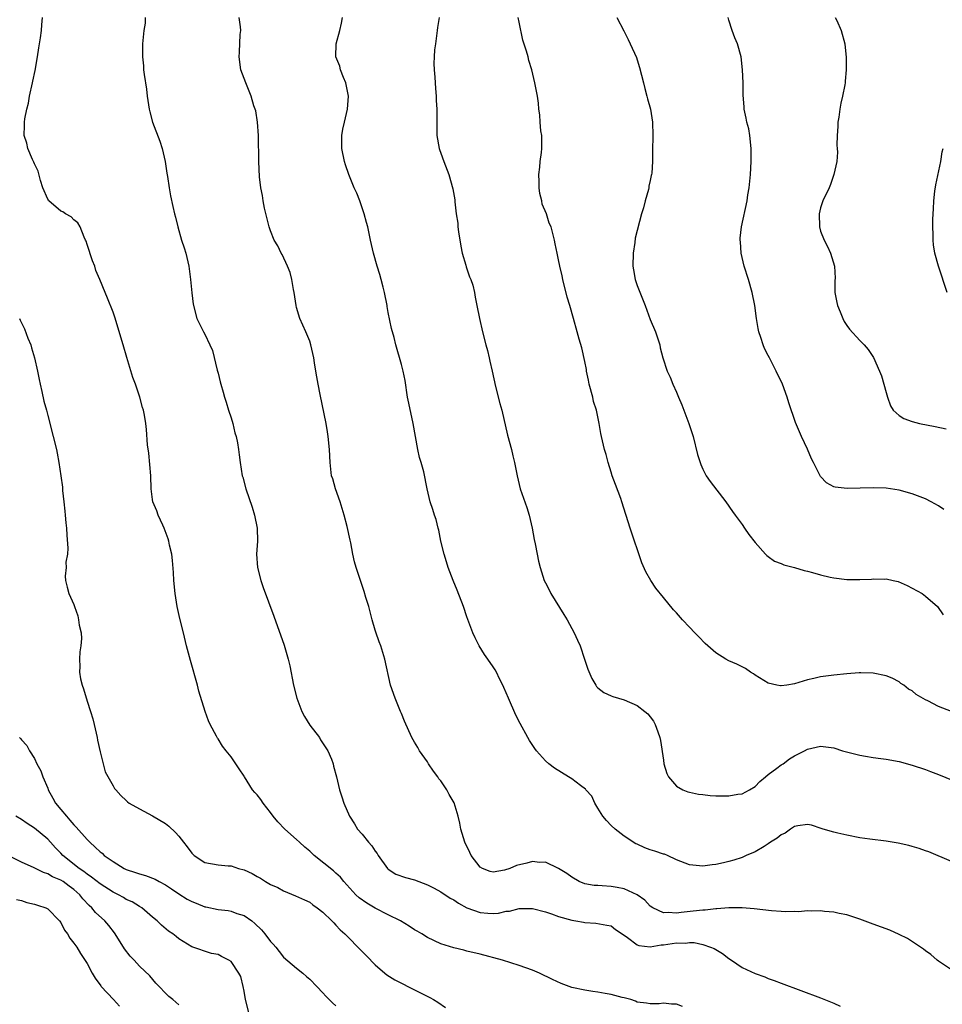
# Model space of a CAD drawing. Units: inches. Extents: x 2634000 to 2637000, y 1488000 to 1491000.
# Drawn here: x 2635559 to 2635700, y 1488316 to 1488467 of the extents above; entities that cross this region are included whole.
import ezdxf

# ---------------------------------------------------------------- set-up
doc = ezdxf.new("R2010")
doc.units = ezdxf.units.IN
doc.header["$MEASUREMENT"] = 0
doc.layers.add('LD26341488_10ft', color=61, linetype='Continuous')

msp = doc.modelspace()

# ---------------------------------------------------------------- linework, layer by layer
at = {"layer": 'LD26341488_10ft'}
for points, elevation in [([(2635659.92, 1488315.92), (2635659, 1488316.28), (2635658.26, 1488316.26), (2635657, 1488316.41), (2635656.35, 1488316.35), (2635655, 1488316.32), (2635654.42, 1488316.42), (2635653, 1488316.6), (2635652.75, 1488316.75), (2635652.03, 1488317), (2635651, 1488317.24), (2635650.7, 1488317.3), (2635649, 1488317.77), (2635648.11, 1488317.89), (2635647, 1488318.11), (2635646.21, 1488318.21), (2635645, 1488318.4), (2635643, 1488318.84), (2635641.41, 1488319.41), (2635640.05, 1488320.05), (2635638.1, 1488321), (2635637, 1488321.48), (2635635, 1488322.2), (2635632.42, 1488323), (2635629, 1488323.9), (2635627, 1488324.38), (2635626.51, 1488324.51), (2635625, 1488324.87), (2635623, 1488325.51), (2635621, 1488326.45), (2635620.14, 1488327), (2635619.42, 1488327.42), (2635619, 1488327.65), (2635618.19, 1488328.19), (2635616.85, 1488329), (2635615, 1488329.91), (2635613, 1488330.94), (2635611.72, 1488331.72), (2635610.53, 1488332.53), (2635610.05, 1488333), (2635608.21, 1488335), (2635607.7, 1488335.7), (2635607, 1488336.31), (2635606.64, 1488336.65), (2635603.69, 1488339), (2635603, 1488339.63), (2635602.26, 1488340.26), (2635601.46, 1488341), (2635601, 1488341.45), (2635599.2, 1488343), (2635598.12, 1488344.12), (2635597.42, 1488345), (2635597, 1488345.56), (2635595.88, 1488347), (2635595.54, 1488347.54), (2635595, 1488348.25), (2635594.62, 1488348.62), (2635594.29, 1488349), (2635593.05, 1488351), (2635593, 1488351.11), (2635592.22, 1488352.22), (2635591.73, 1488353), (2635591, 1488354.06), (2635590.26, 1488355), (2635589.68, 1488355.68), (2635589, 1488356.81), (2635588.92, 1488356.92), (2635588.77, 1488357.23), (2635587.8, 1488359), (2635587.54, 1488359.54), (2635587.04, 1488361), (2635586.09, 1488364.09), (2635585.85, 1488365), (2635584.79, 1488368.79), (2635584.21, 1488371), (2635583.71, 1488373), (2635583.19, 1488375.19), (2635582.79, 1488377), (2635582.45, 1488379), (2635582.26, 1488381), (2635582.2, 1488382.2), (2635582.07, 1488384.07), (2635581.94, 1488385), (2635581.6, 1488386.4), (2635581.48, 1488387), (2635581.38, 1488387.38), (2635580.78, 1488389), (2635580.56, 1488389.44), (2635579.88, 1488391), (2635579.64, 1488391.64), (2635579.06, 1488393), (2635579, 1488393.35), (2635578.8, 1488395), (2635578.72, 1488397), (2635578.43, 1488400.43), (2635578.26, 1488401.74), (2635578.08, 1488404.08), (2635577.97, 1488405), (2635577.77, 1488406.23), (2635577.62, 1488407), (2635577.45, 1488407.45), (2635577.06, 1488409), (2635576.38, 1488411), (2635576, 1488412), (2635575.08, 1488415.08), (2635574.54, 1488417), (2635573.24, 1488421.24), (2635573, 1488422.01), (2635572.15, 1488424.15), (2635571.78, 1488425), (2635570.95, 1488427), (2635570.37, 1488428.37), (2635570.2, 1488429), (2635569.84, 1488429.84), (2635569, 1488432.33), (2635568.85, 1488432.85), (2635568.79, 1488433), (2635568.56, 1488433.44), (2635567.94, 1488435), (2635567.62, 1488435.62), (2635567, 1488436.11), (2635566.56, 1488436.56), (2635565.73, 1488437), (2635565.29, 1488437.29), (2635565, 1488437.43), (2635563.18, 1488439), (2635563.1, 1488439.1), (2635563, 1488439.26), (2635562.26, 1488441), (2635561.92, 1488442.08), (2635561.52, 1488443.52), (2635561, 1488444.63), (2635560.9, 1488444.91), (2635560.7, 1488445.3), (2635559.99, 1488447), (2635559.82, 1488447.82), (2635559.42, 1488449), (2635559.48, 1488450.52), (2635559.47, 1488451), (2635559.52, 1488451.52), (2635559.83, 1488453), (2635560.06, 1488453.94), (2635560.24, 1488455), (2635560.66, 1488457), (2635560.71, 1488457.29), (2635561.07, 1488458.93), (2635561.45, 1488461), (2635561.65, 1488462.35), (2635561.77, 1488463), (2635561.9, 1488463.9), (2635562.04, 1488465), (2635562.1, 1488465.9), (2635562.23, 1488467)], 8630), ([(2635577.89, 1488467), (2635577.87, 1488466.13), (2635577.7, 1488465), (2635577.47, 1488463), (2635577.45, 1488462.55), (2635577.45, 1488461), (2635577.61, 1488459.61), (2635577.65, 1488459), (2635577.73, 1488458.27), (2635578.07, 1488456.07), (2635578.2, 1488455), (2635578.51, 1488453), (2635578.59, 1488452.59), (2635578.99, 1488451), (2635580.12, 1488448.12), (2635580.47, 1488447), (2635580.94, 1488445), (2635581.21, 1488443.21), (2635581.31, 1488442.69), (2635581.54, 1488441), (2635581.76, 1488439.77), (2635582.12, 1488438.12), (2635582.38, 1488437), (2635582.49, 1488436.49), (2635582.87, 1488435), (2635583.44, 1488433), (2635583.81, 1488431.81), (2635584.09, 1488431), (2635584.55, 1488429), (2635584.62, 1488428.62), (2635584.81, 1488427), (2635585, 1488424.96), (2635585.2, 1488423.2), (2635585.77, 1488421), (2635586.77, 1488419), (2635587, 1488418.61), (2635587.77, 1488417), (2635588.15, 1488416.15), (2635588.87, 1488413.13), (2635589, 1488412.69), (2635589.34, 1488411.34), (2635589.41, 1488411), (2635589.79, 1488409.79), (2635589.98, 1488409), (2635590.25, 1488408.25), (2635590.62, 1488407), (2635591, 1488405.85), (2635591.25, 1488405), (2635591.58, 1488403.58), (2635591.77, 1488403), (2635591.97, 1488402.03), (2635592.12, 1488401), (2635592.21, 1488400.21), (2635592.37, 1488399), (2635592.71, 1488397), (2635592.78, 1488396.78), (2635593.23, 1488395), (2635594.19, 1488392.19), (2635594.57, 1488391), (2635594.98, 1488389), (2635595.02, 1488387), (2635594.89, 1488385), (2635595.02, 1488383), (2635595.55, 1488381), (2635595.92, 1488379.92), (2635597.54, 1488375.54), (2635599.11, 1488371.11), (2635599.72, 1488369), (2635599.97, 1488367.97), (2635600.55, 1488365), (2635601.04, 1488363), (2635601.8, 1488361), (2635602.2, 1488360.2), (2635603, 1488358.9), (2635604.47, 1488357), (2635604.66, 1488356.66), (2635605.78, 1488355), (2635606.32, 1488353.68), (2635606.57, 1488353), (2635606.64, 1488352.64), (2635607.07, 1488351), (2635607.57, 1488349), (2635607.93, 1488347.93), (2635608.21, 1488347), (2635609.08, 1488345), (2635609.83, 1488343.83), (2635610.3, 1488343), (2635611, 1488342.26), (2635611.97, 1488341), (2635612.46, 1488340.46), (2635613, 1488339.66), (2635613.28, 1488339.28), (2635613.47, 1488339), (2635614.88, 1488337), (2635615, 1488336.88), (2635616.16, 1488336.16), (2635617.63, 1488335.63), (2635619, 1488335.27), (2635621, 1488334.52), (2635621.98, 1488333.98), (2635623, 1488333.45), (2635624.46, 1488332.46), (2635625, 1488332.19), (2635625.7, 1488331.7), (2635627, 1488330.99), (2635629, 1488330.27), (2635630.19, 1488330.19), (2635631, 1488330.12), (2635631.82, 1488330.18), (2635633, 1488330.47), (2635633.5, 1488330.5), (2635635, 1488330.91), (2635637, 1488330.9), (2635639, 1488330.38), (2635639.94, 1488330.06), (2635641, 1488329.67), (2635643, 1488329.09), (2635643.63, 1488329), (2635644.79, 1488328.79), (2635645, 1488328.73), (2635646.66, 1488328.66), (2635648.37, 1488328.37), (2635649, 1488328.24), (2635649.7, 1488327.7), (2635650.71, 1488327), (2635651.54, 1488326.46), (2635653, 1488325.36), (2635653.23, 1488325.23), (2635655, 1488325.01), (2635656.67, 1488325.33), (2635657, 1488325.33), (2635659, 1488325.65), (2635660.39, 1488325.61), (2635661, 1488325.69), (2635661.68, 1488325.68), (2635663, 1488325.39), (2635664.21, 1488325), (2635664.76, 1488324.76), (2635665, 1488324.61), (2635666.01, 1488324.01), (2635667, 1488323.26), (2635667.4, 1488323), (2635669, 1488321.9), (2635671, 1488320.94), (2635672.46, 1488320.46), (2635673, 1488320.19), (2635673.91, 1488319.91), (2635675, 1488319.47), (2635681, 1488317.22), (2635683, 1488316.42), (2635683.97, 1488315.97)], 8640), ([(2635701, 1488321.51), (2635699, 1488322.85), (2635698.81, 1488323), (2635697.85, 1488323.85), (2635697, 1488324.43), (2635696.69, 1488324.69), (2635694.29, 1488326.29), (2635693, 1488326.92), (2635691.57, 1488327.57), (2635689, 1488328.51), (2635688.63, 1488328.63), (2635687, 1488329.27), (2635685, 1488329.93), (2635683.85, 1488330.15), (2635683, 1488330.33), (2635681.58, 1488330.42), (2635681, 1488330.51), (2635679.54, 1488330.46), (2635679, 1488330.52), (2635677.61, 1488330.39), (2635677, 1488330.43), (2635675.63, 1488330.37), (2635675, 1488330.43), (2635673.48, 1488330.52), (2635670.84, 1488330.84), (2635669, 1488330.99), (2635667, 1488330.99), (2635665.17, 1488330.83), (2635665, 1488330.84), (2635663.36, 1488330.64), (2635663, 1488330.63), (2635661.54, 1488330.46), (2635659.7, 1488330.3), (2635659, 1488330.18), (2635657.72, 1488330.28), (2635657, 1488330.21), (2635655.39, 1488331), (2635655, 1488331.24), (2635654.14, 1488332.14), (2635653, 1488333), (2635651, 1488333.92), (2635649.92, 1488334.08), (2635649, 1488334.24), (2635647.63, 1488334.37), (2635647, 1488334.38), (2635646.41, 1488334.41), (2635645, 1488334.68), (2635644.14, 1488335), (2635643, 1488335.68), (2635642.25, 1488336.25), (2635640.98, 1488336.98), (2635639, 1488337.98), (2635638.07, 1488337.93), (2635637, 1488338.05), (2635636.17, 1488337.83), (2635634.56, 1488337.44), (2635633.57, 1488337), (2635632.73, 1488336.73), (2635631, 1488336.45), (2635630.54, 1488336.54), (2635629.36, 1488337), (2635629, 1488337.21), (2635627.64, 1488339), (2635627.44, 1488339.44), (2635626.66, 1488341), (2635626.08, 1488343), (2635625.91, 1488343.91), (2635625.68, 1488345), (2635625.05, 1488347.05), (2635624.29, 1488348.29), (2635623.95, 1488349), (2635623, 1488350.37), (2635622.71, 1488350.71), (2635622.54, 1488351), (2635621.89, 1488351.89), (2635621.15, 1488353), (2635621, 1488353.28), (2635619.77, 1488355), (2635619.51, 1488355.51), (2635619, 1488356.31), (2635618.59, 1488357), (2635617.49, 1488359.49), (2635617, 1488360.67), (2635616.88, 1488361), (2635616.03, 1488363), (2635615.34, 1488365), (2635614.49, 1488369), (2635613.87, 1488371), (2635613.62, 1488371.62), (2635613.1, 1488373.1), (2635613, 1488373.43), (2635612.52, 1488375), (2635612.02, 1488377), (2635611.59, 1488378.41), (2635611.33, 1488379.33), (2635610.73, 1488381), (2635610.08, 1488383), (2635609.86, 1488383.86), (2635609.59, 1488385), (2635609.26, 1488386.74), (2635609.16, 1488387.16), (2635608.73, 1488389.27), (2635608.27, 1488391), (2635607.63, 1488393), (2635606.92, 1488395), (2635606.51, 1488396.51), (2635606.35, 1488397), (2635606.1, 1488399), (2635606.01, 1488401), (2635605.84, 1488403), (2635605.73, 1488403.73), (2635605.51, 1488405), (2635604.59, 1488409.41), (2635604.28, 1488411), (2635604.11, 1488412.11), (2635603.93, 1488413), (2635603.73, 1488414.27), (2635603.64, 1488415), (2635603.19, 1488417), (2635603, 1488417.54), (2635602.4, 1488419), (2635601.51, 1488421), (2635601, 1488422.71), (2635600.93, 1488423), (2635600.63, 1488425), (2635600.54, 1488425.46), (2635600.28, 1488427), (2635600.03, 1488428.03), (2635599.63, 1488429), (2635598.78, 1488430.78), (2635598.63, 1488431), (2635598.11, 1488432.11), (2635597.58, 1488433), (2635597, 1488434.41), (2635596.81, 1488435), (2635596.47, 1488436.47), (2635596.12, 1488437.88), (2635595.89, 1488439), (2635595.79, 1488439.79), (2635595.52, 1488441), (2635595.34, 1488442.66), (2635595.22, 1488445), (2635595.18, 1488449), (2635595.04, 1488451), (2635594.76, 1488452.76), (2635594.49, 1488453.51), (2635594.04, 1488455), (2635593.76, 1488455.76), (2635593.23, 1488457), (2635592.51, 1488459), (2635592.21, 1488461), (2635592.29, 1488461.71), (2635592.4, 1488464.4), (2635592.47, 1488465), (2635592.41, 1488465.59), (2635592.23, 1488467)], 8650), ([(2635701, 1488338.05), (2635697.53, 1488339.53), (2635697, 1488339.69), (2635696.05, 1488340.05), (2635695, 1488340.34), (2635694.49, 1488340.49), (2635692.86, 1488340.86), (2635691.91, 1488341), (2635691, 1488341.16), (2635688.52, 1488341.48), (2635687, 1488341.7), (2635685, 1488342.07), (2635683.62, 1488342.38), (2635683, 1488342.54), (2635681.41, 1488343), (2635681.11, 1488343.11), (2635679.61, 1488343.61), (2635679, 1488343.74), (2635677.54, 1488343.54), (2635677, 1488343.43), (2635676.41, 1488343), (2635675.58, 1488342.42), (2635675, 1488342.13), (2635674.36, 1488341.64), (2635673.33, 1488341), (2635673, 1488340.75), (2635672.38, 1488340.38), (2635671, 1488339.57), (2635669.62, 1488339), (2635669.21, 1488338.79), (2635669, 1488338.7), (2635667.73, 1488338.27), (2635667, 1488338.06), (2635666.15, 1488337.85), (2635665, 1488337.61), (2635664.46, 1488337.54), (2635663, 1488337.38), (2635661, 1488337.57), (2635659, 1488338.33), (2635657.6, 1488339), (2635657.17, 1488339.17), (2635657, 1488339.21), (2635655.67, 1488339.67), (2635655, 1488339.87), (2635654.15, 1488340.15), (2635653, 1488340.7), (2635652.78, 1488340.78), (2635651, 1488341.96), (2635649.62, 1488343), (2635649, 1488343.59), (2635648.32, 1488344.32), (2635647.77, 1488345), (2635647, 1488346.21), (2635646.53, 1488347), (2635646.06, 1488348.06), (2635645.16, 1488349), (2635645.1, 1488349.1), (2635644.32, 1488349.68), (2635643, 1488350.72), (2635642.49, 1488351), (2635640.35, 1488352.35), (2635639.5, 1488353), (2635639, 1488353.44), (2635637.62, 1488355), (2635637.35, 1488355.35), (2635636.55, 1488356.55), (2635636.3, 1488357), (2635635.13, 1488359.13), (2635634.45, 1488360.45), (2635633.34, 1488363), (2635632.66, 1488364.66), (2635632.51, 1488365), (2635632, 1488366), (2635631.52, 1488367), (2635631.33, 1488367.33), (2635631, 1488367.82), (2635630.19, 1488369), (2635629.69, 1488369.69), (2635628.87, 1488371), (2635628.24, 1488372.24), (2635627.91, 1488373), (2635627, 1488375.45), (2635626.46, 1488377), (2635625.5, 1488379.5), (2635624.89, 1488381), (2635624.16, 1488383), (2635623.86, 1488383.86), (2635623.53, 1488385), (2635623.04, 1488387), (2635622.69, 1488388.69), (2635622.6, 1488389), (2635622.29, 1488390.29), (2635622.03, 1488391), (2635621.82, 1488391.82), (2635621.4, 1488393), (2635620.93, 1488395), (2635620.41, 1488397.59), (2635620.03, 1488399), (2635619.78, 1488399.78), (2635619.52, 1488401), (2635619.14, 1488403), (2635618.8, 1488405), (2635618.11, 1488408.11), (2635617.95, 1488409), (2635617.55, 1488411.55), (2635617.26, 1488413), (2635617, 1488414.01), (2635616.15, 1488417), (2635615.87, 1488418.13), (2635615.5, 1488419.5), (2635615, 1488421.92), (2635614.83, 1488422.83), (2635614.81, 1488423), (2635614.43, 1488425), (2635614.21, 1488425.79), (2635613.92, 1488427), (2635613.72, 1488427.72), (2635613.32, 1488429), (2635612.76, 1488431), (2635612.29, 1488433), (2635611.85, 1488435), (2635611.69, 1488435.69), (2635611.34, 1488437), (2635610.65, 1488439), (2635610.17, 1488440.17), (2635609.8, 1488441), (2635608.97, 1488443), (2635608.47, 1488444.47), (2635608.31, 1488445), (2635607.9, 1488447), (2635607.91, 1488449), (2635608.08, 1488449.92), (2635608.31, 1488451), (2635608.79, 1488453), (2635608.92, 1488455), (2635608.52, 1488457), (2635608.17, 1488457.83), (2635607.72, 1488459), (2635607.58, 1488459.58), (2635606.99, 1488461), (2635607.03, 1488463), (2635607.62, 1488465), (2635607.87, 1488466.13), (2635607.99, 1488467)], 8660), ([(2635622.74, 1488467), (2635622.52, 1488465.48), (2635622.47, 1488465), (2635622.18, 1488463), (2635622.07, 1488462.07), (2635622, 1488461), (2635621.97, 1488459.97), (2635622, 1488459), (2635622.1, 1488457.9), (2635622.13, 1488457), (2635622.18, 1488456.18), (2635622.32, 1488455), (2635622.33, 1488454.33), (2635622.43, 1488453), (2635622.4, 1488452.4), (2635622.4, 1488451), (2635622.43, 1488449), (2635622.79, 1488447), (2635622.83, 1488446.83), (2635623, 1488446.29), (2635623.5, 1488445), (2635624.24, 1488443), (2635624.85, 1488440.85), (2635625.17, 1488439.17), (2635625.16, 1488438.85), (2635625.38, 1488437), (2635625.6, 1488435.6), (2635625.62, 1488435), (2635625.72, 1488434.28), (2635626.06, 1488432.06), (2635626.28, 1488431), (2635626.83, 1488429.17), (2635626.89, 1488428.89), (2635627, 1488428.63), (2635627.38, 1488427.38), (2635627.58, 1488427), (2635627.88, 1488426.12), (2635628.17, 1488425), (2635628.26, 1488424.26), (2635628.54, 1488423), (2635628.91, 1488421), (2635629.36, 1488419), (2635629.88, 1488417), (2635630.13, 1488416.13), (2635630.39, 1488415), (2635630.52, 1488414.52), (2635630.84, 1488413), (2635631.37, 1488410.63), (2635632.05, 1488408.05), (2635632.31, 1488407), (2635633.2, 1488403.2), (2635633.8, 1488401), (2635634.02, 1488400.02), (2635634.29, 1488399), (2635634.67, 1488397), (2635635.14, 1488395), (2635636.14, 1488392.14), (2635636.5, 1488391), (2635636.96, 1488389), (2635637.26, 1488387.25), (2635637.4, 1488386.6), (2635637.71, 1488385), (2635637.94, 1488383.94), (2635638.19, 1488383), (2635638.82, 1488381), (2635639, 1488380.62), (2635639.56, 1488379.56), (2635639.82, 1488379), (2635641.82, 1488375.82), (2635642.31, 1488375), (2635643.4, 1488373), (2635643.87, 1488371.87), (2635644.29, 1488371), (2635644.97, 1488369), (2635645.46, 1488367.46), (2635646.05, 1488366.05), (2635646.67, 1488365), (2635646.8, 1488364.8), (2635647, 1488364.6), (2635647.91, 1488363.91), (2635649, 1488363.37), (2635649.26, 1488363.26), (2635651, 1488362.77), (2635653, 1488361.92), (2635654.16, 1488361), (2635654.62, 1488360.62), (2635655, 1488360.17), (2635655.5, 1488359.5), (2635655.76, 1488359), (2635656.13, 1488357.87), (2635656.48, 1488357), (2635656.58, 1488356.58), (2635657, 1488353.55), (2635657.09, 1488353), (2635657.52, 1488351.52), (2635657.77, 1488351), (2635659, 1488349.56), (2635659.97, 1488349), (2635660.71, 1488348.71), (2635661, 1488348.67), (2635662.36, 1488348.36), (2635663, 1488348.31), (2635664.15, 1488348.15), (2635665, 1488348.11), (2635667, 1488348.09), (2635668.34, 1488348.34), (2635669, 1488348.42), (2635670.13, 1488349), (2635671, 1488349.55), (2635671.73, 1488350.27), (2635672.61, 1488351), (2635673, 1488351.36), (2635674.33, 1488352.33), (2635675, 1488352.84), (2635675.3, 1488353), (2635676.27, 1488353.73), (2635677, 1488354.2), (2635677.51, 1488354.49), (2635678.56, 1488355), (2635679, 1488355.24), (2635681, 1488355.67), (2635683, 1488355.42), (2635684.34, 1488355), (2635687, 1488354.3), (2635687.83, 1488354.17), (2635689, 1488353.94), (2635690.21, 1488353.79), (2635691, 1488353.68), (2635693, 1488353.33), (2635695, 1488352.8), (2635697, 1488352.12), (2635697.8, 1488351.8), (2635699, 1488351.34), (2635702.11, 1488350.11)], 8670), ([(2635700.98, 1488361), (2635699, 1488361.76), (2635697.38, 1488362.62), (2635697, 1488362.79), (2635695.6, 1488363.6), (2635695, 1488364.15), (2635694.42, 1488364.42), (2635693.7, 1488365), (2635693.27, 1488365.27), (2635693, 1488365.53), (2635691.94, 1488366.06), (2635691, 1488366.45), (2635689, 1488366.84), (2635687.12, 1488366.88), (2635686.88, 1488366.88), (2635685, 1488366.74), (2635683, 1488366.53), (2635681, 1488366.26), (2635679.96, 1488366.04), (2635679, 1488365.8), (2635677, 1488365.19), (2635675.82, 1488365), (2635675, 1488364.89), (2635674.89, 1488364.89), (2635674.3, 1488365), (2635673, 1488365.29), (2635671, 1488366.54), (2635670.74, 1488366.74), (2635670.31, 1488367), (2635669.53, 1488367.53), (2635668.21, 1488368.21), (2635667, 1488368.75), (2635666.53, 1488369), (2635665, 1488369.97), (2635663.79, 1488371), (2635663.39, 1488371.39), (2635662.41, 1488372.41), (2635661.8, 1488373), (2635661, 1488373.87), (2635659.91, 1488375), (2635659, 1488376.04), (2635658.54, 1488376.54), (2635657, 1488378.39), (2635655.83, 1488379.83), (2635655.09, 1488381), (2635654.31, 1488382.31), (2635653.71, 1488383.71), (2635651.95, 1488389), (2635650.67, 1488393), (2635650.5, 1488393.5), (2635649.67, 1488395.67), (2635649.19, 1488397), (2635649, 1488397.56), (2635648.56, 1488399), (2635648.24, 1488400.24), (2635648.02, 1488401), (2635647.54, 1488403), (2635647.44, 1488403.44), (2635647.17, 1488405), (2635646.76, 1488407), (2635646.35, 1488408.35), (2635646.21, 1488409), (2635645.68, 1488411), (2635645.58, 1488411.58), (2635645.26, 1488413), (2635645.24, 1488413.24), (2635645, 1488414.47), (2635644.54, 1488416.54), (2635644.15, 1488417.85), (2635643.85, 1488419), (2635643.28, 1488421), (2635642.69, 1488423), (2635642.29, 1488424.29), (2635641.64, 1488427), (2635641.54, 1488427.54), (2635641.19, 1488429), (2635641, 1488429.98), (2635640.76, 1488431), (2635640.45, 1488432.45), (2635640.35, 1488433), (2635640.18, 1488433.82), (2635639.85, 1488435), (2635639.57, 1488435.57), (2635639.15, 1488437), (2635638.5, 1488438.5), (2635638.45, 1488439), (2635638.13, 1488440.13), (2635638.05, 1488441), (2635638.04, 1488441.96), (2635637.98, 1488443), (2635638.13, 1488444.13), (2635638.21, 1488445), (2635638.4, 1488446.4), (2635638.46, 1488447), (2635638.46, 1488448.46), (2635638.43, 1488449), (2635638.29, 1488449.71), (2635638.19, 1488451), (2635638.15, 1488452.15), (2635637.98, 1488453), (2635637.94, 1488453.94), (2635637.77, 1488455), (2635637.39, 1488457), (2635636.9, 1488459), (2635636.45, 1488460.45), (2635636.33, 1488461), (2635636.12, 1488461.88), (2635635.55, 1488463.55), (2635635, 1488466.27), (2635634.83, 1488467)], 8680), ([(2635649.91, 1488467), (2635650.94, 1488464.94), (2635651.63, 1488463.63), (2635651.94, 1488463), (2635652.88, 1488460.88), (2635653, 1488460.52), (2635653.35, 1488459.35), (2635653.94, 1488457), (2635654.14, 1488456.14), (2635654.49, 1488455), (2635654.57, 1488454.57), (2635655.03, 1488453), (2635655.34, 1488451), (2635655.4, 1488449), (2635655.35, 1488446.65), (2635655.34, 1488445), (2635655.22, 1488443.22), (2635655.19, 1488443), (2635655.14, 1488442.86), (2635655, 1488442.12), (2635654.78, 1488441.22), (2635654.77, 1488441), (2635654.72, 1488440.72), (2635654.2, 1488439), (2635653.95, 1488437.95), (2635653.64, 1488437), (2635652.7, 1488433.3), (2635652.63, 1488432.63), (2635652.36, 1488431), (2635652.34, 1488429), (2635652.43, 1488428.43), (2635652.71, 1488427), (2635653, 1488426.04), (2635654.22, 1488423), (2635655, 1488420.86), (2635655.79, 1488419), (2635656.43, 1488417), (2635656.53, 1488416.53), (2635656.92, 1488415), (2635657.58, 1488413), (2635658.05, 1488412.05), (2635658.44, 1488411), (2635659, 1488409.77), (2635659.3, 1488409), (2635659.83, 1488407.83), (2635660.12, 1488407), (2635660.89, 1488405), (2635661.53, 1488403), (2635662.22, 1488400.22), (2635662.7, 1488398.7), (2635663, 1488398.02), (2635663.55, 1488397), (2635664.14, 1488396.14), (2635666.51, 1488393), (2635667.54, 1488391.54), (2635667.95, 1488391), (2635669, 1488389.55), (2635669.39, 1488389), (2635670.03, 1488388.03), (2635671, 1488386.79), (2635672.59, 1488385), (2635672.8, 1488384.8), (2635673, 1488384.68), (2635673.94, 1488383.94), (2635675, 1488383.6), (2635675.38, 1488383.38), (2635677, 1488382.97), (2635678.5, 1488382.5), (2635679, 1488382.41), (2635679.78, 1488382.22), (2635681, 1488381.86), (2635682.47, 1488381.53), (2635683, 1488381.39), (2635685, 1488381.15), (2635687, 1488381.14), (2635688.78, 1488381.22), (2635689, 1488381.25), (2635690.8, 1488381.2), (2635691, 1488381.23), (2635692.08, 1488381), (2635692.83, 1488380.83), (2635694.21, 1488380.21), (2635695, 1488379.82), (2635696.49, 1488379), (2635697, 1488378.61), (2635698.83, 1488377), (2635699.73, 1488375.73)], 8690), ([(2635699.82, 1488391.82), (2635699, 1488392.38), (2635697.9, 1488393), (2635697, 1488393.48), (2635695, 1488394.26), (2635693, 1488394.81), (2635691, 1488395.1), (2635689, 1488395.16), (2635685.05, 1488395.05), (2635683.23, 1488395.23), (2635683, 1488395.31), (2635681.91, 1488395.91), (2635681, 1488396.89), (2635679.89, 1488399), (2635679.59, 1488399.59), (2635679, 1488401.06), (2635678.09, 1488403), (2635677.15, 1488405.15), (2635676.16, 1488408.16), (2635675.91, 1488409), (2635675.18, 1488411), (2635674.22, 1488413), (2635673.18, 1488415), (2635673, 1488415.39), (2635672.45, 1488416.45), (2635672.21, 1488417), (2635671.87, 1488418.12), (2635671.58, 1488419), (2635671.47, 1488419.47), (2635671.23, 1488421), (2635670.95, 1488423), (2635670.57, 1488425), (2635670.01, 1488427), (2635669.35, 1488429), (2635668.86, 1488431), (2635668.75, 1488432.75), (2635668.71, 1488433), (2635668.71, 1488433.29), (2635668.92, 1488435), (2635669.78, 1488439), (2635669.91, 1488439.91), (2635670.1, 1488441), (2635670.29, 1488443), (2635670.39, 1488445), (2635670.38, 1488446.39), (2635670.4, 1488447), (2635670.21, 1488449), (2635670.02, 1488450.02), (2635669.75, 1488451), (2635669.64, 1488451.64), (2635669.34, 1488453), (2635669.31, 1488453.31), (2635669.2, 1488455.2), (2635669.17, 1488457), (2635669.09, 1488459), (2635668.89, 1488461), (2635668.31, 1488463), (2635667.89, 1488463.89), (2635667.49, 1488465), (2635667, 1488466.6), (2635666.89, 1488467)], 8700), ([(2635683.23, 1488467), (2635683.46, 1488466.54), (2635684.14, 1488465), (2635684.71, 1488463), (2635684.9, 1488460.9), (2635684.89, 1488459), (2635684.73, 1488457.27), (2635684.73, 1488457), (2635684.7, 1488456.7), (2635684.36, 1488455), (2635684.07, 1488453.93), (2635683.92, 1488453), (2635683.76, 1488451.76), (2635683.63, 1488451), (2635683.63, 1488450.37), (2635683.55, 1488449), (2635683.5, 1488447.5), (2635683.55, 1488447), (2635683.58, 1488446.42), (2635683.46, 1488445), (2635683.04, 1488443), (2635682.5, 1488441.5), (2635682.29, 1488441), (2635681.35, 1488439), (2635681, 1488437.93), (2635680.78, 1488437), (2635680.83, 1488435), (2635681, 1488434.38), (2635681.52, 1488433), (2635682.03, 1488432.03), (2635682.5, 1488431), (2635683.12, 1488429), (2635683.2, 1488427.2), (2635683.18, 1488426.82), (2635683.18, 1488425), (2635683.49, 1488423.49), (2635683.56, 1488423), (2635683.98, 1488422.02), (2635684.39, 1488421), (2635684.58, 1488420.58), (2635685, 1488419.95), (2635685.4, 1488419.4), (2635687, 1488417.65), (2635687.63, 1488417), (2635688.26, 1488416.26), (2635689.07, 1488415.07), (2635690, 1488413), (2635690.28, 1488412.27), (2635690.65, 1488411), (2635691, 1488409.7), (2635691.21, 1488409), (2635691.67, 1488407.67), (2635692.1, 1488407), (2635693, 1488406.2), (2635693.73, 1488405.73), (2635695, 1488405.3), (2635696.1, 1488405), (2635698.5, 1488404.5), (2635700.19, 1488404.19)], 8710), ([(2635700.3, 1488425), (2635698.98, 1488429), (2635698.42, 1488431), (2635698.25, 1488432.25), (2635698.16, 1488433), (2635698.16, 1488433.84), (2635698.13, 1488435), (2635698.13, 1488436.13), (2635698.18, 1488437), (2635698.24, 1488437.76), (2635698.28, 1488439), (2635698.45, 1488440.45), (2635698.58, 1488441.42), (2635699.33, 1488445), (2635699.54, 1488446.46), (2635699.7, 1488447)], 8720), ([(2635558.67, 1488421), (2635558.79, 1488420.79), (2635559.45, 1488419.45), (2635559.98, 1488418.02), (2635560.41, 1488417), (2635560.55, 1488416.55), (2635560.99, 1488415), (2635561.44, 1488413), (2635561.69, 1488411.69), (2635561.84, 1488411), (2635562.12, 1488409.88), (2635562.39, 1488408.39), (2635562.8, 1488407), (2635563, 1488406.21), (2635563.85, 1488403), (2635564.33, 1488401), (2635564.43, 1488400.43), (2635564.71, 1488399), (2635565.02, 1488397), (2635565.24, 1488395.24), (2635565.26, 1488394.74), (2635565.44, 1488393), (2635565.61, 1488391.61), (2635565.65, 1488391), (2635565.79, 1488389.79), (2635565.86, 1488389), (2635565.92, 1488387.92), (2635566.08, 1488385.92), (2635566, 1488385), (2635565.78, 1488383.78), (2635565.84, 1488383), (2635565.66, 1488381.66), (2635565.74, 1488381), (2635565.97, 1488379.97), (2635566.23, 1488379), (2635567, 1488377.33), (2635567.1, 1488377), (2635567.6, 1488375.6), (2635567.72, 1488375), (2635567.82, 1488374.18), (2635568.09, 1488373), (2635568.15, 1488372.15), (2635568.07, 1488371), (2635567.9, 1488370.1), (2635567.83, 1488369), (2635567.88, 1488367.88), (2635567.84, 1488367), (2635568.02, 1488365.98), (2635568.27, 1488365), (2635568.46, 1488364.46), (2635569, 1488362.57), (2635569.52, 1488361), (2635569.88, 1488359.88), (2635570.1, 1488359), (2635570.57, 1488357), (2635570.61, 1488356.61), (2635571, 1488354.83), (2635571.49, 1488353), (2635571.77, 1488351.77), (2635573, 1488349.61), (2635573.21, 1488349.21), (2635573.38, 1488349), (2635574.17, 1488348.17), (2635575, 1488347.4), (2635575.19, 1488347.19), (2635575.45, 1488347), (2635577, 1488346.11), (2635579, 1488345.07), (2635581, 1488343.87), (2635581.49, 1488343.49), (2635582.51, 1488342.51), (2635583, 1488341.95), (2635583.72, 1488341), (2635584.3, 1488340.3), (2635585, 1488339.34), (2635585.36, 1488339), (2635587, 1488337.93), (2635589, 1488337.55), (2635590.57, 1488337.43), (2635591, 1488337.42), (2635592.15, 1488337), (2635593, 1488336.78), (2635594.23, 1488336.23), (2635595, 1488335.77), (2635595.51, 1488335.51), (2635596.25, 1488335), (2635597, 1488334.58), (2635598.11, 1488334.11), (2635599, 1488333.57), (2635600.85, 1488332.85), (2635602.2, 1488332.2), (2635603, 1488331.84), (2635603.46, 1488331.46), (2635604.15, 1488331), (2635605, 1488330.33), (2635606.37, 1488329), (2635606.68, 1488328.68), (2635607, 1488328.37), (2635607.65, 1488327.65), (2635608.37, 1488327), (2635609, 1488326.34), (2635610.35, 1488325), (2635611.65, 1488323.65), (2635613, 1488322.29), (2635614.49, 1488321), (2635614.78, 1488320.78), (2635616, 1488320), (2635617.32, 1488319.32), (2635617.99, 1488319), (2635621.32, 1488317.32), (2635621.89, 1488317), (2635622.56, 1488316.56), (2635623.75, 1488315.75)], 8620), ([(2635558.69, 1488357), (2635558.85, 1488356.85), (2635559, 1488356.66), (2635559.81, 1488355.81), (2635560.2, 1488355), (2635561, 1488353.81), (2635561.36, 1488353), (2635561.93, 1488351.93), (2635562.24, 1488351), (2635563, 1488349.25), (2635563.09, 1488349), (2635563.76, 1488347.76), (2635564.18, 1488347), (2635565, 1488346), (2635565.85, 1488345), (2635566.4, 1488344.4), (2635567, 1488343.67), (2635567.34, 1488343.34), (2635569, 1488341.44), (2635569.43, 1488341), (2635570.27, 1488340.27), (2635571, 1488339.55), (2635571.32, 1488339.32), (2635571.64, 1488339), (2635573, 1488338.05), (2635574.68, 1488337), (2635575, 1488336.84), (2635576.4, 1488336.4), (2635577, 1488336.18), (2635577.93, 1488335.93), (2635579.39, 1488335.39), (2635580.04, 1488335), (2635581, 1488334.49), (2635581.91, 1488333.91), (2635583, 1488333.11), (2635584.31, 1488332.31), (2635585, 1488331.95), (2635585.69, 1488331.69), (2635587, 1488331.16), (2635587.14, 1488331.14), (2635589, 1488330.72), (2635590.56, 1488330.57), (2635591, 1488330.47), (2635591.85, 1488330.15), (2635593, 1488329.82), (2635594.14, 1488329), (2635594.62, 1488328.62), (2635595.62, 1488327.62), (2635596.16, 1488327), (2635597, 1488325.85), (2635597.42, 1488325.42), (2635597.81, 1488325), (2635598.32, 1488324.32), (2635599, 1488323.48), (2635601, 1488321.78), (2635601.96, 1488321), (2635602.51, 1488320.51), (2635603, 1488320.12), (2635604.09, 1488319), (2635605, 1488318.03), (2635605.48, 1488317.48), (2635605.96, 1488317), (2635606.46, 1488316.46), (2635607, 1488316)], 8610), ([(2635593.69, 1488315), (2635593.21, 1488317), (2635593, 1488318.26), (2635592.86, 1488319), (2635592.49, 1488320.49), (2635592.2, 1488321), (2635591, 1488322.79), (2635590.65, 1488323), (2635589.55, 1488323.55), (2635589, 1488323.85), (2635588.03, 1488324.03), (2635585, 1488325.03), (2635583, 1488326.25), (2635582.61, 1488326.61), (2635582.08, 1488327), (2635581.42, 1488327.42), (2635580.36, 1488328.36), (2635579.69, 1488329), (2635579, 1488329.56), (2635577.37, 1488331), (2635577, 1488331.21), (2635575.89, 1488331.89), (2635575, 1488332.29), (2635574.57, 1488332.57), (2635573.81, 1488333), (2635573, 1488333.4), (2635571, 1488334.68), (2635569.7, 1488335.7), (2635569, 1488336.13), (2635568.52, 1488336.52), (2635567.79, 1488337), (2635565.32, 1488339), (2635565, 1488339.35), (2635564.18, 1488340.18), (2635563.41, 1488341), (2635563, 1488341.47), (2635561, 1488343.16), (2635559.87, 1488343.87), (2635559, 1488344.47), (2635558.15, 1488345)], 8600), ([(2635583, 1488316.15), (2635582.58, 1488316.58), (2635582.1, 1488317), (2635581.47, 1488317.47), (2635581, 1488317.94), (2635580.03, 1488319), (2635579.51, 1488319.51), (2635578.59, 1488320.59), (2635577, 1488322.1), (2635576.21, 1488323), (2635575.6, 1488323.6), (2635574.74, 1488324.74), (2635574.59, 1488325), (2635573.94, 1488325.94), (2635573.3, 1488327), (2635573.18, 1488327.18), (2635572.31, 1488328.31), (2635571.71, 1488329), (2635570.3, 1488330.3), (2635569.74, 1488331), (2635569.34, 1488331.34), (2635568.37, 1488332.37), (2635567.92, 1488333), (2635567, 1488333.8), (2635566.28, 1488334.28), (2635565.37, 1488335), (2635565, 1488335.24), (2635563.73, 1488335.73), (2635563, 1488336.19), (2635562.37, 1488336.37), (2635560.92, 1488337.08), (2635559, 1488337.96), (2635556.94, 1488339)], 8590), ([(2635558.25, 1488332.25), (2635559, 1488332.09), (2635559.83, 1488331.83), (2635561, 1488331.55), (2635561.42, 1488331.42), (2635562.7, 1488331), (2635563, 1488330.85), (2635564.82, 1488329), (2635565, 1488328.74), (2635565.58, 1488327.58), (2635566.04, 1488327), (2635566.38, 1488326.38), (2635567, 1488325.62), (2635567.43, 1488325), (2635568.02, 1488324.02), (2635569, 1488322.48), (2635569.81, 1488321), (2635570.27, 1488320.27), (2635571.09, 1488319.09), (2635571.17, 1488319), (2635573.07, 1488317), (2635573.97, 1488315.97)], 8580)]:
    msp.add_lwpolyline(points, dxfattribs=dict(at, elevation=elevation))

doc.saveas('drawing.dxf')
